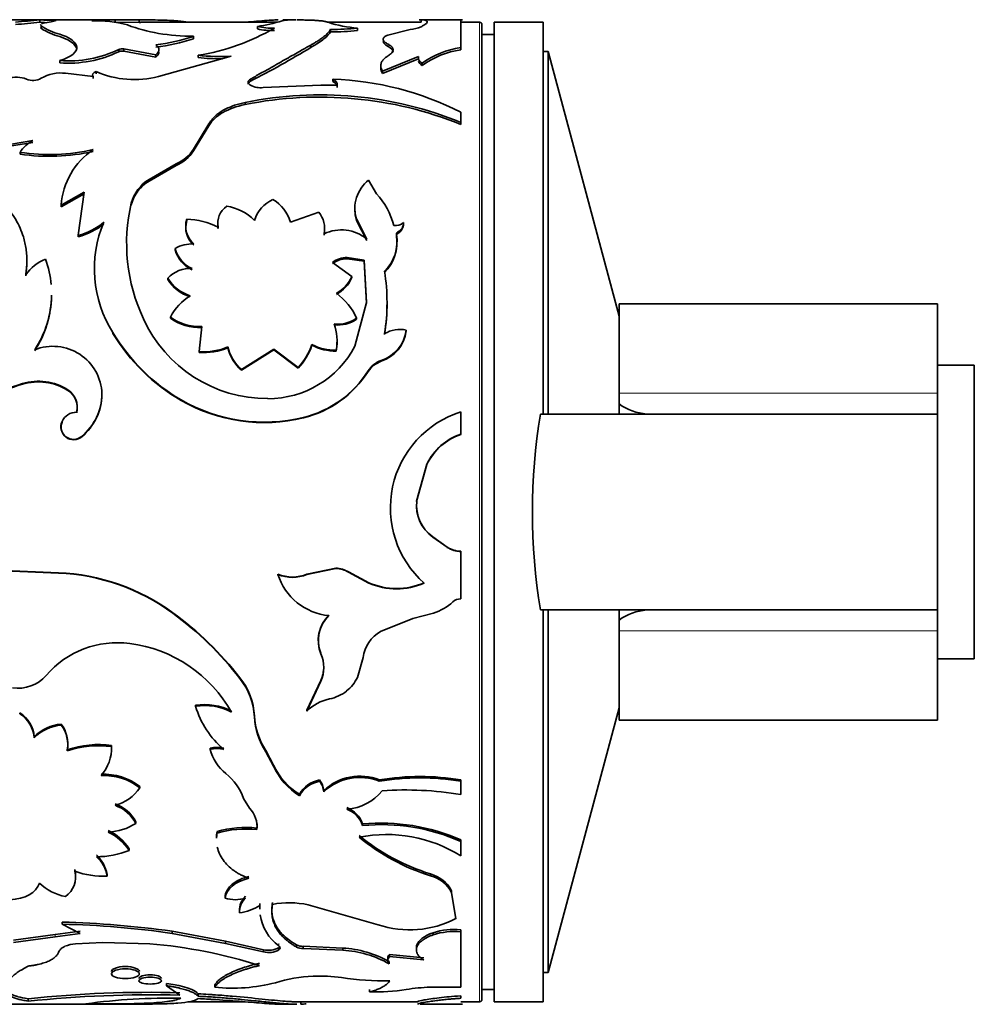
# Model space of a CAD drawing. Units: millimetres. Extents: x 0 to 1725, y 0 to 1816.
# Drawn here: x 1606 to 1645, y 1018 to 1058 of the extents above; entities that cross this region are included whole.
import ezdxf

# ---------------------------------------------------------------- set-up
doc = ezdxf.new("R2010")
doc.units = ezdxf.units.MM
doc.layers.add('DV3_Défaut', color=7, linetype='Continuous')
doc.layers.add('Défaut', color=7, linetype='Continuous')

# ---------------------------------------------------------------- blocks, each defined once
blk = doc.blocks.new('SE2')
at = {"layer": 'DV3_Défaut', "color": 7, "linetype": 'Continuous', "lineweight": 35}
for p, q in [((1610.823, 1058.342), (1604.804, 1058.342)), ((1606.674, 1058.242), (1606.666, 1058.242)), ((1606.674, 1058.237), (1606.674, 1058.337)), ((1609.752, 1058.24), (1609.752, 1058.34)), ((1610.737, 1058.329), (1609.752, 1058.34)), ((1610.737, 1058.229), (1609.752, 1058.24)), ((1610.737, 1058.229), (1610.737, 1058.329)), ((1610.78, 1058.242), (1610.737, 1058.242)), ((1616.383, 1058.242), (1610.838, 1058.242)), ((1616.564, 1058.291), (1616.733, 1058.323)), ((1617.133, 1058.342), (1616.599, 1058.342)), ((1622.243, 1058.242), (1618.404, 1058.242)), ((1623.937, 1058.342), (1622.204, 1058.342)), ((1622.243, 1058.24), (1622.243, 1058.34)), ((1623.862, 1057.204), (1623.862, 1058.342)), ((1624.624, 1058.242), (1623.862, 1058.242)), ((1624.724, 1018.342), (1624.724, 1058.142)), ((1625.224, 1058.242), (1625.224, 1018.242)), ((1627.224, 1058.242), (1625.224, 1058.242)), ((1627.224, 1058.242), (1627.224, 1042.242)), ((1606.725, 1057.99), (1606.725, 1058.089)), ((1615.558, 1057.966), (1615.558, 1058.065)), ((1618.546, 1057.85), (1618.546, 1057.949)), ((1619.65, 1057.904), (1619.65, 1058.003)), ((1621.793, 1057.938), (1620.876, 1057.716)), ((1625.224, 1057.742), (1624.724, 1057.742)), ((1607.489, 1057.65), (1607.815, 1057.521)), ((1608.044, 1057.366), (1607.814, 1057.521)), ((1608.173, 1057.194), (1608.045, 1057.367)), ((1608.173, 1057.194), (1608.173, 1057.289)), ((1612.95, 1057.566), (1612.95, 1057.663)), ((1617.738, 1057.209), (1617.738, 1057.304)), ((1609.899, 1057.036), (1609.899, 1057.13)), ((1610.103, 1057.053), (1610.103, 1057.147)), ((1611.413, 1056.908), (1610.103, 1057.147)), ((1611.413, 1056.815), (1610.103, 1057.053)), ((1611.413, 1056.815), (1611.413, 1056.908)), ((1613.136, 1056.798), (1613.136, 1056.891)), ((1623.862, 1057.11), (1623.862, 1057.204)), ((1627.43, 1057.042), (1627.224, 1057.042)), ((1627.43, 1057.042), (1627.43, 1042.242)), ((1630.324, 1046.242), (1627.43, 1057.042)), ((1607.489, 1056.579), (1607.489, 1056.67)), ((1611.522, 1056.024), (1614.482, 1056.853)), ((1620.666, 1056.234), (1622.139, 1056.837)), ((1620.666, 1056.145), (1622.139, 1056.745)), ((1622.139, 1056.745), (1622.139, 1056.837)), ((1622.284, 1056.472), (1622.284, 1056.563)), ((1607.726, 1056.153), (1608.85, 1056.024)), ((1608.973, 1056.136), (1608.973, 1056.225)), ((1620.666, 1056.145), (1620.666, 1056.234)), ((1608.85, 1055.935), (1608.85, 1056.024)), ((1615.275, 1055.829), (1615.275, 1055.917)), ((1618.631, 1055.822), (1618.631, 1055.91)), ((1618.146, 1055.666), (1615.798, 1055.57)), ((1618.815, 1055.667), (1618.146, 1055.666)), ((1618.815, 1055.58), (1618.815, 1055.667)), ((1615.062, 1054.879), (1615.062, 1054.962)), ((1623.862, 1054.149), (1623.862, 1054.565)), ((1612.955, 1053.057), (1613.575, 1054.087)), ((1613.575, 1054.009), (1613.575, 1054.087)), ((1623.862, 1054.069), (1623.862, 1054.149)), ((1612.955, 1052.983), (1613.575, 1054.009)), ((1605.432, 1053.247), (1606.394, 1053.405)), ((1605.432, 1053.172), (1606.394, 1053.329)), ((1605.869, 1052.852), (1605.869, 1052.926)), ((1612.955, 1052.983), (1612.955, 1053.057)), ((1611.133, 1051.823), (1612.244, 1052.458)), ((1611.133, 1051.756), (1612.244, 1052.387)), ((1612.244, 1052.387), (1612.244, 1052.458)), ((1611.133, 1051.756), (1611.133, 1051.823)), ((1620.414, 1051.236), (1620.094, 1051.792)), ((1607.544, 1050.771), (1608.479, 1051.303)), ((1608.479, 1051.303), (1608.242, 1049.538)), ((1607.544, 1050.708), (1608.479, 1051.238)), ((1607.544, 1050.708), (1607.544, 1050.771)), ((1610.407, 1050.79), (1610.407, 1050.853)), ((1618.069, 1050.487), (1616.908, 1050.078)), ((1612.674, 1050.138), (1612.674, 1050.197)), ((1619.603, 1050.15), (1619.603, 1050.209)), ((1619.603, 1050.209), (1620.019, 1049.385)), ((1619.603, 1050.15), (1620.019, 1049.33)), ((1621.522, 1050), (1621.522, 1050.059)), ((1613.954, 1049.816), (1613.954, 1049.873)), ((1621.29, 1049.619), (1621.29, 1049.676)), ((1608.242, 1049.482), (1608.242, 1049.538)), ((1618.285, 1049.544), (1618.285, 1049.6)), ((1621.235, 1049.514), (1621.235, 1049.57)), ((1612.206, 1048.947), (1612.206, 1049.001)), ((1606.147, 1048.477), (1606.147, 1048.528)), ((1619.22, 1048.583), (1619.22, 1048.634)), ((1619.22, 1048.634), (1619.915, 1048.53)), ((1619.22, 1048.583), (1619.915, 1048.479)), ((1619.915, 1048.479), (1619.915, 1048.53)), ((1619.915, 1048.53), (1620.014, 1046.791)), ((1619.915, 1048.479), (1620.014, 1046.748)), ((1619.41, 1047.861), (1618.62, 1048.433)), ((1606.103, 1047.881), (1606.103, 1047.929)), ((1611.9, 1047.737), (1611.9, 1047.785)), ((1619.41, 1047.813), (1619.41, 1047.861)), ((1620.014, 1046.791), (1619.533, 1045.007)), ((1620.014, 1046.748), (1620.014, 1046.791)), ((1630.324, 1043.099), (1630.324, 1046.742)), ((1643.324, 1046.742), (1630.324, 1046.742)), ((1643.324, 1043.099), (1643.324, 1046.742)), ((1612.007, 1046.159), (1612.007, 1046.198)), ((1619.609, 1046.12), (1619.609, 1046.159)), ((1613.288, 1045.813), (1613.182, 1044.792)), ((1621.633, 1045.635), (1621.633, 1045.672)), ((1609.662, 1045.533), (1609.662, 1045.569)), ((1614.356, 1044.945), (1614.356, 1044.979)), ((1614.904, 1044.057), (1616.235, 1044.892)), ((1614.904, 1044.028), (1616.235, 1044.859)), ((1616.235, 1044.859), (1616.235, 1044.892)), ((1616.235, 1044.892), (1617.218, 1044.145)), ((1616.235, 1044.859), (1617.218, 1044.116)), ((1617.78, 1045.052), (1617.78, 1045.086)), ((1618.776, 1044.813), (1618.776, 1044.845)), ((1613.182, 1044.759), (1613.182, 1044.792)), ((1620.611, 1044.396), (1620.611, 1044.427)), ((1614.904, 1044.028), (1614.904, 1044.057)), ((1617.218, 1044.116), (1617.218, 1044.145)), ((1644.824, 1044.242), (1643.324, 1044.242)), ((1644.824, 1044.242), (1644.824, 1032.242)), ((1620.079, 1043.979), (1620.079, 1044.007)), ((1605.965, 1043.459), (1605.965, 1043.485)), ((1607.817, 1043.209), (1607.817, 1043.234)), ((1609.209, 1043.041), (1609.209, 1043.065)), ((1612.446, 1042.799), (1612.446, 1042.822)), ((1630.324, 1043.099), (1630.324, 1042.653)), ((1643.324, 1043.099), (1643.324, 1042.242)), ((1630.324, 1042.653), (1630.324, 1042.267)), ((1608.18, 1042.297), (1608.18, 1042.317)), ((1617.436, 1042.084), (1617.436, 1042.103)), ((1623.862, 1041.427), (1623.862, 1042.326)), ((1627.115, 1042.242), (1643.324, 1042.242)), ((1643.324, 1042.242), (1643.324, 1034.242)), ((1607.582, 1041.916), (1607.582, 1041.935)), ((1608.386, 1041.314), (1608.386, 1041.33)), ((1623.862, 1041.411), (1623.862, 1041.427)), ((1622.059, 1038.678), (1622.48, 1040.198)), ((1622.059, 1038.676), (1622.48, 1040.188)), ((1622.48, 1040.188), (1622.48, 1040.198)), ((1622.059, 1038.676), (1622.059, 1038.678)), ((1623.311, 1036.807), (1622.716, 1037.225)), ((1622.716, 1037.225), (1622.716, 1037.22)), ((1623.311, 1036.8), (1622.716, 1037.22)), ((1623.311, 1036.807), (1623.311, 1036.8)), ((1623.862, 1036.636), (1623.862, 1036.628)), ((1623.862, 1034.699), (1623.862, 1036.628)), ((1607.434, 1035.761), (1604.659, 1035.877)), ((1607.434, 1035.749), (1604.659, 1035.866)), ((1607.434, 1035.761), (1607.434, 1035.749)), ((1616.395, 1035.706), (1616.395, 1035.693)), ((1618.757, 1035.948), (1617.581, 1035.706)), ((1618.757, 1035.936), (1617.581, 1035.693)), ((1617.581, 1035.706), (1617.581, 1035.693)), ((1618.757, 1035.948), (1618.757, 1035.936)), ((1620.109, 1035.351), (1619.281, 1035.793)), ((1619.281, 1035.793), (1619.281, 1035.781)), ((1620.109, 1035.337), (1619.281, 1035.781)), ((1620.109, 1035.351), (1620.109, 1035.337)), ((1612.107, 1034.128), (1612.107, 1034.108)), ((1621.901, 1033.893), (1622.744, 1034.114)), ((1627.115, 1034.242), (1643.324, 1034.242)), ((1627.224, 1034.242), (1627.224, 1018.242)), ((1627.43, 1034.242), (1627.43, 1019.442)), ((1630.324, 1034.237), (1630.324, 1033.831)), ((1643.324, 1034.242), (1643.324, 1033.385)), ((1620.584, 1033.366), (1621.901, 1033.893)), ((1630.324, 1033.831), (1630.324, 1033.385)), ((1630.324, 1029.742), (1630.324, 1033.385)), ((1643.324, 1029.742), (1643.324, 1033.385)), ((1618.153, 1032.476), (1618.153, 1032.447)), ((1619.638, 1031.49), (1619.873, 1032.308)), ((1643.324, 1032.242), (1644.824, 1032.242)), ((1614.842, 1031.478), (1614.842, 1031.444)), ((1618.153, 1031.365), (1617.581, 1030.151)), ((1618.153, 1031.33), (1617.581, 1030.11)), ((1618.153, 1031.365), (1618.153, 1031.33)), ((1605.854, 1030.042), (1605.854, 1030.001)), ((1613.036, 1030.35), (1613.036, 1030.31)), ((1617.581, 1030.151), (1617.581, 1030.11)), ((1627.43, 1019.442), (1630.324, 1030.242)), ((1607.552, 1029.585), (1607.552, 1029.542)), ((1630.324, 1029.742), (1643.324, 1029.742)), ((1606.444, 1029.061), (1606.444, 1029.015)), ((1607.797, 1028.537), (1607.797, 1028.488)), ((1609.608, 1028.712), (1609.608, 1028.664)), ((1613.633, 1028.599), (1613.633, 1028.55)), ((1616.221, 1027.912), (1615.899, 1028.502)), ((1615.899, 1028.502), (1615.899, 1028.453)), ((1616.221, 1027.86), (1615.899, 1028.453)), ((1616.221, 1027.912), (1616.221, 1027.86)), ((1618.094, 1027.302), (1618.094, 1027.247)), ((1620.535, 1027.302), (1620.535, 1027.247)), ((1623.862, 1027.302), (1623.862, 1027.247)), ((1623.862, 1026.703), (1623.862, 1027.247)), ((1610.757, 1027.04), (1610.757, 1026.984)), ((1618.268, 1026.873), (1618.268, 1026.816)), ((1615.241, 1026.146), (1614.996, 1026.55)), ((1617.271, 1026.716), (1617.271, 1026.658)), ((1610.594, 1025.587), (1610.594, 1025.524)), ((1613.909, 1025.196), (1613.909, 1025.131)), ((1615.536, 1025.338), (1615.536, 1025.274)), ((1619.853, 1025.505), (1619.853, 1025.441)), ((1623.862, 1024.857), (1623.862, 1024.79)), ((1623.862, 1024.199), (1623.862, 1024.79)), ((1610.321, 1024.494), (1610.321, 1024.425)), ((1608.106, 1023.645), (1608.106, 1023.572)), ((1609.422, 1023.445), (1609.422, 1023.371)), ((1622.619, 1023.465), (1622.619, 1023.391)), ((1623.487, 1022.778), (1623.487, 1022.701)), ((1614.236, 1022.556), (1614.236, 1022.478)), ((1623.658, 1021.638), (1623.487, 1022.701)), ((1614.83, 1021.952), (1614.83, 1021.871)), ((1615.663, 1022.253), (1615.663, 1022.173)), ((1617.629, 1022.201), (1620.489, 1021.384)), ((1607.301, 1020.987), (1608.322, 1021.123)), ((1607.59, 1021.498), (1607.59, 1021.414)), ((1608.322, 1021.038), (1607.59, 1021.414)), ((1612.072, 1021.123), (1612.072, 1021.038)), ((1612.072, 1021.123), (1614.259, 1020.717)), ((1623.862, 1021.187), (1623.862, 1021.101)), ((1605.602, 1020.756), (1607.3, 1020.987)), ((1605.602, 1020.669), (1607.3, 1020.901)), ((1607.301, 1020.901), (1608.322, 1021.038)), ((1612.072, 1021.038), (1614.259, 1020.63)), ((1614.259, 1020.717), (1614.259, 1020.63)), ((1614.259, 1020.717), (1615.804, 1020.371)), ((1622.732, 1021.066), (1622.732, 1020.98)), ((1623.862, 1018.84), (1623.862, 1021.101)), ((1608.137, 1020.613), (1609.247, 1020.669)), ((1609.247, 1020.669), (1611.167, 1020.613)), ((1614.259, 1020.63), (1615.804, 1020.281)), ((1615.804, 1020.371), (1615.804, 1020.281)), ((1616.433, 1020.454), (1616.433, 1020.365)), ((1617.157, 1020.566), (1617.157, 1020.478)), ((1619.04, 1020.439), (1617.423, 1020.509)), ((1617.423, 1020.509), (1617.423, 1020.42)), ((1619.04, 1020.35), (1617.423, 1020.42)), ((1619.04, 1020.439), (1619.04, 1020.35)), ((1622.352, 1020.045), (1620.956, 1020.179)), ((1620.956, 1020.179), (1620.956, 1020.089)), ((1622.352, 1019.954), (1620.956, 1020.089)), ((1620.941, 1019.887), (1620.941, 1019.795)), ((1627.224, 1019.442), (1627.43, 1019.442)), ((1611.848, 1018.997), (1611.848, 1018.901)), ((1611.848, 1018.901), (1612.387, 1018.517)), ((1613.817, 1018.931), (1613.817, 1018.835)), ((1620.137, 1018.746), (1620.137, 1018.648)), ((1622.604, 1018.84), (1623.862, 1018.84)), ((1624.724, 1018.742), (1625.224, 1018.742)), ((1606.202, 1018.368), (1606.202, 1018.269)), ((1613.136, 1018.57), (1613.136, 1018.471)), ((1623.862, 1018.486), (1623.862, 1018.388)), ((1604.804, 1018.142), (1610.823, 1018.142)), ((1612.711, 1018.242), (1615.057, 1018.242)), ((1616.599, 1018.142), (1617.133, 1018.142)), ((1617.132, 1018.242), (1622.115, 1018.242)), ((1617.328, 1018.247), (1617.328, 1018.147)), ((1622.204, 1018.142), (1623.937, 1018.142)), ((1623.862, 1018.242), (1624.624, 1018.242)), ((1625.224, 1018.242), (1627.224, 1018.242))]:
    blk.add_line(p, q, dxfattribs=at)
at = {"layer": 'DV3_Défaut', "color": 7, "linetype": 'Continuous', "lineweight": 18}
for p, q in [((1624.624, 1058.242), (1624.624, 1018.242)), ((1620.894, 1057.249), (1620.894, 1057.344)), ((1630.324, 1043.099), (1643.324, 1043.099)), ((1630.324, 1033.385), (1643.324, 1033.385)), ((1615.436, 1029.917), (1615.436, 1029.876)), ((1607.301, 1020.987), (1607.301, 1020.901)), ((1616.433, 1020.619), (1616.433, 1020.531))]:
    blk.add_line(p, q, dxfattribs=at)
at = {"layer": 'DV3_Défaut', "color": 7, "linetype": 'Continuous', "lineweight": 35}
for centre, radius, start, end in [((1601.994, 1103.219), 45.125, 274.6868, 275.952), ((1602.495, 1097.944), 39.926, 274.5782, 276.008), ((1607.199, 1065.303), 6.987, 265.6896, 271.0586), ((1607.186, 1064.789), 6.573, 265.5284, 267.8268), ((1609.107, 983.186), 75.157, 89.50805, 90.23614), ((1608.963, 1053.378), 4.92, 74.8122, 91.9285), ((1612.628, 1064.405), 6.713, 249.2689, 260.4585), ((1614.119, 1066.809), 8.862, 279.3427, 286.0126), ((1617.729, 1065.494), 7.168, 266.7937, 268.6063), ((1620.031, 1063.252), 5.263, 252.4, 265.8457), ((1624.624, 1058.142), 0.1, 0, 90), ((1608.173, 1060.296), 2.64, 236.7427, 254.9865), ((1608.095, 1060.035), 2.461, 236.1883, 255.7538), ((1612.928, 1065.884), 8.221, 260.1077, 270.1541), ((1611.809, 1065.536), 8.747, 278.7266, 300.5353), ((1616.125, 1060.491), 2.492, 256.8494, 272.9562), ((1616.119, 1060.34), 2.439, 256.6996, 273.1566), ((1618.708, 1065.944), 7.997, 268.8389, 276.7683), ((1618.703, 1065.98), 8.131, 268.8906, 276.6888), ((1621.595, 1059.674), 1.747, 276.5122, 291.7784), ((1610.129, 1066.431), 9.211, 278.0072, 287.8308), ((1610.194, 1066.098), 8.966, 277.8116, 287.9021), ((1607.849, 1061.332), 4.676, 265.5819, 295.9977), ((1607.839, 1061.318), 4.752, 265.7803, 295.6842), ((1610.027, 1056.825), 0.33, 76.7766, 112.8491), ((1610.027, 1056.731), 0.33, 76.7794, 112.9575), ((1614.024, 1064.592), 7.752, 263.4284, 273.3868), ((1596.455, 1092.32), 41.059, 297.281, 301.2225), ((1624.332, 1053.784), 3.452, 97.8378, 126.4046), ((1624.33, 1053.682), 3.46, 97.781, 126.2624), ((1614.021, 1064.45), 7.703, 263.4042, 270.8235), ((1607.518, 1054.618), 1.549, 82.2756, 120.4095), ((1610.536, 1059.774), 3.877, 246.2305, 284.7345), ((1606.393, 1056.557), 0.693, 247.4021, 299.4946), ((1618.248, 1043.574), 12.341, 62.9428, 88.223), ((1615.699, 1056.499), 0.935, 243.0081, 276.0596), ((1618.127, 1040.122), 15.153, 67.7639, 101.6704), ((1618.106, 1039.74), 15.442, 68.1176, 101.3689), ((1607.002, 1052.212), 1.339, 117.0307, 147.7933), ((1607.066, 1060.927), 8.09, 261.4922, 282.7651), ((1607.065, 1060.924), 8.16, 261.5734, 282.6627), ((1610.545, 1050.547), 3.01, 124.1944, 175.7333), ((1611.533, 1054.023), 1.719, 294.4324, 325.8179), ((1611.544, 1053.944), 1.707, 294.209, 325.7598), ((1612.049, 1050.381), 1.709, 122.4036, 163.9691), ((1612.043, 1050.315), 1.704, 122.2767, 163.8216), ((1621.005, 1050.641), 1.468, 128.3911, 197.1282), ((1616.698, 1049.793), 1.305, 112.7077, 164.1574), ((1615.329, 1049.588), 1.654, 17.2419, 58.4653), ((1618.373, 1049.282), 2.826, 13.4656, 43.7556), ((1617.468, 1049.214), 7.249, 166.9334, 205.1645), ((1614.786, 1050.03), 0.846, 124.7085, 190.6899), ((1614.004, 1048.723), 2.025, 44.7708, 81.5053), ((1617.189, 1049.803), 1.115, 349.5227, 37.8336), ((1621.018, 1050.572), 1.477, 179.1202, 196.6323), ((1607.619, 1052.061), 2.598, 283.8775, 310.0597), ((1613.734, 1048.172), 4.833, 156.8492, 212.5871), ((1613.595, 1049.912), 0.964, 162.7989, 228.9017), ((1613.599, 1049.857), 0.966, 163.1391, 228.712), ((1612.612, 1047.26), 2.938, 62.8206, 88.7902), ((1621.199, 1050.411), 0.478, 260.5581, 312.5115), ((1621.102, 1050.052), 0.42, 296.5327, 0.8989), ((1607.627, 1051.998), 2.589, 283.7313, 309.9752), ((1614.79, 1049.967), 0.85, 177.118, 190.2854), ((1617.191, 1049.744), 1.112, 349.6408, 5.6616), ((1618.987, 1048.156), 1.605, 49.9633, 115.9168), ((1621.101, 1049.996), 0.421, 296.5991, 0.5686), ((1619.558, 1049.288), 1.701, 314.3364, 9.5485), ((1619.556, 1049.238), 1.701, 314.3925, 9.3236), ((1621.329, 1049.532), 0.096, 114.2573, 190.7558), ((1612.879, 1047.887), 1.301, 86.3923, 121.1349), ((1613.365, 1049.277), 1.191, 193.3854, 246.8484), ((1613.368, 1049.231), 1.196, 193.7265, 246.789), ((1607.502, 1046.977), 1.693, 110.4029, 145.7575), ((1602.994, 1047.158), 4.162, 5.06, 19.7312), ((1619.224, 1047.63), 1.005, 90.1975, 126.9496), ((1619.224, 1047.573), 1.01, 90.2254, 126.7495), ((1612.807, 1046.957), 1.228, 85.7998, 137.5886), ((1612.868, 1046.798), 7.981, 350.8132, 9.1868), ((1613.317, 1048.655), 1.663, 211.5419, 252.2833), ((1613.318, 1048.617), 1.669, 211.7936, 252.3089), ((1618.109, 1048.416), 1.415, 298.419, 336.8838), ((1618.11, 1048.373), 1.415, 298.3407, 336.6775), ((1602.994, 1047.158), 4.162, 326.5097, 359.1508), ((1602.979, 1047.12), 4.173, 326.686, 359.0643), ((1613.981, 1045.186), 2.218, 121.8157, 152.8489), ((1617.251, 1045.078), 2.594, 24.6433, 53.8361), ((1613.021, 1046.755), 7.829, 350.6805, 0.1546), ((1615.965, 1048.423), 5.553, 204.3708, 270.1888), ((1613.186, 1047.795), 1.985, 233.559, 272.9581), ((1613.187, 1047.77), 1.997, 233.7759, 272.8986), ((1618.858, 1047.182), 1.269, 262.4297, 306.2779), ((1618.856, 1047.157), 1.281, 262.5857, 305.985), ((1616.64, 1045.219), 2.169, 350.0794, 18.9747), ((1620.138, 1045.857), 1.506, 288.2791, 352.9386), ((1620.133, 1045.832), 1.513, 288.4095, 352.5276), ((1621.392, 1044.389), 1.306, 79.3559, 119.6259), ((1616.323, 1049.534), 7.752, 210.7636, 239.9838), ((1616.297, 1049.505), 7.733, 210.9067, 240.1264), ((1607.215, 1043.013), 1.994, 1.4785, 112.0854), ((1613.37, 1047.39), 2.605, 265.8577, 292.2501), ((1613.373, 1047.351), 2.599, 265.7822, 292.2369), ((1616.066, 1045.372), 1.754, 192.9443, 228.5366), ((1616.053, 1045.337), 1.741, 193.0017, 228.7306), ((1615.998, 1046.862), 3.993, 269.802, 332.3184), ((1615.511, 1045.804), 2.38, 315.8093, 342.4235), ((1615.541, 1045.761), 2.349, 315.5541, 342.4267), ((1618.746, 1046.908), 2.063, 242.0571, 270.8322), ((1618.744, 1046.874), 2.062, 242.121, 270.8982), ((1616.678, 1045.186), 2.131, 349.9166, 0.5425), ((1620.967, 1043.428), 1.06, 109.6332, 146.9021), ((1620.967, 1043.395), 1.062, 109.5708, 146.6918), ((1616.413, 1046.309), 4.328, 283.6736, 327.8745), ((1616.411, 1046.304), 4.343, 283.6547, 327.6214), ((1607.725, 1037.633), 6.112, 106.7343, 135.7854), ((1607.714, 1037.604), 6.111, 106.6249, 135.6419), ((1606.613, 1041.309), 2.271, 57.9685, 106.5656), ((1606.611, 1041.258), 2.294, 58.2732, 106.337), ((1607.371, 1042.527), 0.835, 345.4308, 57.7425), ((1607.368, 1042.502), 0.838, 345.8202, 57.549), ((1606.943, 1043.077), 2.266, 309.5455, 359.6954), ((1606.942, 1043.062), 2.267, 309.5538, 359.4654), ((1615.832, 1048.648), 6.739, 239.8359, 283.7773), ((1615.831, 1048.652), 6.761, 239.9546, 283.739), ((1631.616, 1044.45), 2.213, 234.2609, 265.9059), ((1608.175, 1041.667), 0.65, 89.5581, 155.6892), ((1625.098, 1038.406), 4.111, 107.5087, 228.3021), ((1651.26, 1038.242), 24.474, 170.5936, 189.4064), ((1608.053, 1041.723), 0.516, 155.8112, 310.1988), ((1608.054, 1041.708), 0.515, 156.1899, 310.0944), ((1624.628, 1039.173), 2.38, 108.7843, 154.4976), ((1624.63, 1039.15), 2.388, 108.7721, 154.2261), ((1623.644, 1038.515), 1.593, 174.1086, 234.3856), ((1623.65, 1038.522), 1.598, 174.4703, 234.2383), ((1623.879, 1037.666), 1.03, 236.4812, 269.0139), ((1623.879, 1037.652), 1.025, 236.3037, 269.0292), ((1607.077, 1027.24), 8.529, 53.8667, 87.6061), ((1607.085, 1027.284), 8.472, 53.6506, 87.6438), ((1616.988, 1037.134), 1.546, 247.4511, 292.5489), ((1616.988, 1037.106), 1.532, 247.2239, 292.7761), ((1618.711, 1036.43), 2.431, 197.6482, 264.4525), ((1618.74, 1034.922), 1.026, 58.1617, 89.0354), ((1618.74, 1034.916), 1.021, 57.9921, 89.0499), ((1621.237, 1037.969), 2.85, 246.6977, 293.3023), ((1621.237, 1037.929), 2.826, 246.4918, 293.5082), ((1622.122, 1036.111), 2.092, 287.315, 312.4905), ((1623.869, 1034.206), 0.493, 90.7897, 132.6215), ((1604.089, 1023.117), 13.621, 37.8644, 53.9395), ((1604.05, 1023.098), 13.642, 37.7149, 53.8034), ((1619.451, 1032.994), 1.409, 133.8002, 202.8303), ((1619.455, 1033.017), 1.41, 133.9596, 202.5573), ((1631.616, 1032.036), 2.212, 94.0891, 125.7441), ((1621.336, 1032.092), 1.479, 120.5617, 171.618), ((1609.837, 1029.09), 3.816, 82.3616, 139.4599), ((1609.639, 1027.343), 5.574, 29.2298, 82.7315), ((1616.821, 1031.889), 1.444, 337.2568, 22.7432), ((1605.791, 1032.566), 1.518, 261.0288, 318.9883), ((1616.827, 1031.92), 1.438, 337.2738, 359.8922), ((1612.65, 1029.749), 2.792, 3.4508, 38.2467), ((1612.631, 1029.709), 2.81, 3.3967, 38.111), ((1618.167, 1032.195), 1.631, 309.3389, 334.4098), ((1618.12, 1032.349), 1.781, 282.2138, 307.3591), ((1613.4, 1028.011), 2.367, 62.2311, 98.8541), ((1618.841, 1028.883), 1.759, 101.2799, 135.7576), ((1605.224, 1028.995), 1.222, 3.0861, 58.971), ((1605.207, 1028.945), 1.239, 3.2685, 58.5363), ((1613.412, 1028.055), 2.287, 61.5134, 99.4789), ((1616.553, 1031.352), 3.669, 196.5049, 229.8004), ((1607.719, 1027.799), 1.794, 95.3559, 135.289), ((1606.429, 1028.77), 1.387, 350.3315, 35.9919), ((1618.256, 1030.055), 2.823, 182.8015, 213.3848), ((1618.303, 1030.021), 2.87, 182.9049, 213.1129), ((1607.7, 1027.803), 1.746, 94.8647, 136.0014), ((1606.456, 1028.732), 1.363, 349.7145, 36.4824), ((1609.081, 1024.707), 4.04, 82.5052, 108.54), ((1609.085, 1024.642), 4.056, 82.586, 108.5141), ((1607.821, 1028.645), 1.787, 319.3412, 0.6324), ((1613.909, 1027.513), 1.12, 75.7242, 104.2758), ((1613.909, 1027.468), 1.117, 75.6823, 104.3177), ((1615.455, 1029.025), 1.883, 194.5999, 230.9716), ((1612.792, 1025.734), 2.35, 20.3075, 51.0597), ((1618.717, 1029.044), 2.741, 204.3973, 238.1717), ((1618.737, 1028.999), 2.762, 204.339, 237.9468), ((1609.276, 1025.075), 2.461, 52.9925, 92.2985), ((1609.286, 1025.063), 2.42, 52.5528, 92.5751), ((1618.308, 1026.131), 1.19, 100.3579, 150.5958), ((1618.304, 1026.085), 1.181, 100.2483, 150.9757), ((1617.425, 1026.781), 0.848, 6.1662, 37.8713), ((1617.419, 1026.725), 0.853, 6.1011, 37.7381), ((1619.738, 1025.312), 2.144, 68.1662, 133.2817), ((1619.736, 1025.272), 2.131, 67.9858, 133.5668), ((1622.198, 1017.443), 9.999, 80.4233, 99.5767), ((1622.198, 1017.477), 9.911, 80.3378, 99.6622), ((1609.306, 1027.956), 1.746, 284.5418, 326.1815), ((1619.068, 1028.144), 2.039, 274.028, 320.9245), ((1621.615, 1013.542), 13.351, 80.3116, 94.1406), ((1609.253, 1024.902), 1.506, 27.074, 70.9431), ((1609.243, 1024.834), 1.517, 27.0556, 70.6785), ((1614.439, 1025.389), 1.103, 354.0054, 43.3343), ((1618.804, 1025.136), 1.112, 19.3988, 68.5317), ((1618.806, 1025.079), 1.107, 19.0913, 68.5536), ((1620.607, 1017.446), 8.094, 66.289, 95.3478), ((1609.375, 1027.458), 2.285, 272.3199, 302.2176), ((1608.628, 1023.417), 2.006, 32.4523, 65.2649), ((1608.605, 1023.331), 2.035, 32.513, 64.9209), ((1615.075, 1021.212), 4.152, 83.6308, 106.3193), ((1615.078, 1021.136), 4.163, 83.6858, 106.3139), ((1614.455, 1025.455), 1.088, 353.834, 2.7375), ((1620.606, 1017.415), 8.062, 66.183, 95.3636), ((1620.842, 1019.433), 5.642, 57.6374, 101.5363), ((1625.225, 1031.798), 8.731, 230.8503, 252.6332), ((1625.173, 1031.593), 8.59, 230.5374, 252.7075), ((1609.012, 1027.638), 3.47, 269.5748, 292.1631), ((1608.034, 1023.199), 1.409, 10.0455, 47.5128), ((1608.092, 1023.162), 1.347, 8.9399, 48.3776), ((1607.152, 1023.338), 0.982, 305.6478, 13.8212), ((1607.173, 1023.406), 0.962, 358.6197, 14.3644), ((1609.288, 1026.899), 3.531, 250.442, 272.1863), ((1622.253, 1022.112), 1.402, 28.3837, 74.8665), ((1622.257, 1022.046), 1.393, 28.0414, 74.9305), ((1608.119, 1024.597), 2.095, 225.9114, 259.126), ((1614.656, 1023.766), 1.355, 251.9182, 288.0818), ((1615.567, 1021.925), 0.739, 131.5484, 184.2064), ((1615.594, 1021.992), 0.765, 132.5303, 183.0248), ((1614.391, 1024.38), 2.548, 279.9245, 299.954), ((1617.485, 1022.113), 1.827, 175.6242, 180.0821), ((1617.522, 1022.044), 1.864, 176.0263, 180.4648), ((1616.852, 1018.822), 3.467, 77.04, 101.3132), ((1617.522, 1022.044), 1.864, 187.5656, 234.2511), ((1621.77, 1025.291), 4.111, 251.8444, 297.3243), ((1606.615, 982.821), 38.689, 81.891, 88.5565), ((1606.684, 983.745), 37.68, 81.7778, 88.6222), ((1623.597, 1018.319), 2.88, 84.7269, 107.487), ((1623.595, 1018.263), 2.851, 84.6378, 107.6367), ((1608.239, 1019.208), 1.408, 94.1852, 112.4345), ((1609.499, 1000.388), 20.293, 72.3564, 85.2851), ((1616.013, 1021.205), 0.86, 255.9417, 299.2472), ((1616.013, 1021.115), 0.86, 255.9665, 299.2973), ((1617.41, 1021.092), 0.584, 244.3396, 271.2657), ((1617.41, 1021.001), 0.581, 244.2136, 271.2734), ((1618.781, 1015.996), 4.451, 60.9621, 86.655), ((1618.774, 1015.902), 4.456, 60.8951, 86.5687), ((1618.083, 1013.174), 6.118, 92.3917, 107.0232), ((1618.136, 1013.498), 5.796, 81.4812, 93.0459), ((1620.829, 1031.707), 12.611, 261.6322, 270.5889), ((1614.532, 1025.799), 7, 264.137, 284.5625), ((1620.346, 1027.077), 8.432, 268.5792, 278.7827), ((1622.827, 1011.583), 7.26, 91.764, 99.4694), ((1611.158, 971.801), 46.83, 88.4961, 96.0747), ((1611.244, 969.777), 48.753, 88.6572, 95.9365), ((1612.025, 992.832), 25.566, 89.0797, 97.8105), ((1624.624, 1018.342), 0.1, 270, 0), ((1617.729, 1010.99), 7.168, 91.3937, 93.2063)]:
    blk.add_arc(centre, radius, start, end, dxfattribs=at)
for points in [[(1606.725, 1058.089), (1606.704, 1058.11), (1606.699, 1058.128), (1606.71, 1058.146)], [(1606.74, 1058.171), (1606.781, 1058.194), (1606.86, 1058.214), (1606.975, 1058.231)], [(1606.975, 1058.231), (1607.226, 1058.268), (1607.332, 1058.297), (1607.328, 1058.318)], [(1608.797, 1058.342), (1608.908, 1058.338), (1608.908, 1058.325), (1608.797, 1058.296)], [(1610.845, 1058.342), (1610.871, 1058.342), (1610.835, 1058.338), (1610.737, 1058.329)], [(1616.733, 1058.341), (1616.692, 1058.342), (1616.654, 1058.342), (1616.618, 1058.342)], [(1616.733, 1058.323), (1616.816, 1058.332), (1616.816, 1058.338), (1616.733, 1058.341)], [(1622.168, 1058.342), (1622.19, 1058.342), (1622.216, 1058.341), (1622.243, 1058.34)], [(1611.413, 1057.31), (1611.583, 1057.187), (1611.583, 1057.053), (1611.413, 1056.908)], [(1620.689, 1057.448), (1620.689, 1057.385), (1620.758, 1057.318), (1620.894, 1057.249)], [(1607.489, 1056.67), (1607.986, 1056.837), (1608.218, 1057.036), (1608.185, 1057.242)], [(1608.185, 1057.148), (1608.183, 1057.163), (1608.178, 1057.179), (1608.173, 1057.194)], [(1620.894, 1057.249), (1621.029, 1057.179), (1621.097, 1057.103), (1621.097, 1057.023)], [(1622.135, 1056.648), (1622.15, 1056.588), (1622.2, 1056.529), (1622.284, 1056.472)], [(1608.85, 1056.024), (1608.801, 1056.104), (1608.842, 1056.171), (1608.973, 1056.225)], [(1620.596, 1056.362), (1620.598, 1056.293), (1620.621, 1056.22), (1620.666, 1056.145)], [(1615.18, 1055.705), (1615.18, 1055.749), (1615.211, 1055.792), (1615.275, 1055.829)], [(1618.631, 1055.822), (1618.734, 1055.773), (1618.795, 1055.716), (1618.812, 1055.65)], [(1606.103, 1047.881), (1606.131, 1048.111), (1606.145, 1048.307), (1606.147, 1048.472)], [(1613.888, 1024.926), (1613.891, 1024.99), (1613.898, 1025.058), (1613.909, 1025.131)], [(1614.236, 1022.478), (1614.298, 1022.849), (1614.644, 1023.148), (1615.206, 1023.287)], [(1606.662, 1023.092), (1606.529, 1022.688), (1606.073, 1022.444), (1605.45, 1022.412)], [(1616.433, 1020.365), (1616.497, 1020.414), (1616.499, 1020.477), (1616.433, 1020.531)], [(1620.956, 1020.179), (1620.888, 1020.111), (1620.864, 1020.045), (1620.883, 1019.98)], [(1613.136, 1018.57), (1613.024, 1018.722), (1612.595, 1018.885), (1611.848, 1018.997)], [(1610.737, 1018.147), (1610.814, 1018.143), (1610.853, 1018.141), (1610.853, 1018.143)]]:
    blk.add_open_spline(points, degree=3, dxfattribs=at)
for points, knots in [([(1612.732, 1058.246), (1612.611, 1058.266), (1612.471, 1058.282), (1612.095, 1058.31), (1611.856, 1058.32), (1611.456, 1058.329), (1611.316, 1058.332), (1611.141, 1058.334), (1611.122, 1058.334), (1611.06, 1058.335), (1611.026, 1058.335), (1610.916, 1058.336), (1610.832, 1058.337), (1610.737, 1058.338)], [0, 0, 0, 0, 0.277004, 0.277004, 0.638502, 0.638502, 0.819251, 0.819251, 0.864438, 0.864438, 0.909625, 0.909625, 1, 1, 1, 1]), ([(1610.845, 1058.242), (1610.845, 1058.242), (1610.848, 1058.242), (1610.852, 1058.242), (1610.854, 1058.242), (1610.85, 1058.241), (1610.836, 1058.239), (1610.812, 1058.236), (1610.78, 1058.233), (1610.751, 1058.23), (1610.737, 1058.229)], [0, 0, 0, 0, 0.003019, 0.103612, 0.203982, 0.359332, 0.515667, 0.673947, 0.835099, 1, 1, 1, 1]), ([(1616.402, 1058.338), (1616.397, 1058.338), (1616.392, 1058.337), (1616.36, 1058.336), (1616.333, 1058.335), (1616.25, 1058.331), (1616.191, 1058.328), (1616.003, 1058.316), (1615.878, 1058.307), (1615.602, 1058.286), (1615.455, 1058.274), (1615.226, 1058.255), (1615.15, 1058.249), (1615.073, 1058.243)], [0, 0, 0, 0, 0.015493, 0.015493, 0.091724, 0.091724, 0.244185, 0.244185, 0.549108, 0.549108, 0.85403, 0.85403, 1, 1, 1, 1]), ([(1617.328, 1058.338), (1617.291, 1058.34), (1617.239, 1058.342), (1617.184, 1058.342), (1617.167, 1058.342)], [0, 0, 0, 0, 0.712722, 1, 1, 1, 1]), ([(1618.44, 1058.235), (1618.425, 1058.241), (1618.395, 1058.252), (1618.339, 1058.266), (1618.275, 1058.279), (1618.203, 1058.289), (1618.103, 1058.301), (1617.964, 1058.312), (1617.775, 1058.322), (1617.629, 1058.326), (1617.554, 1058.329)], [0, 0, 0, 0, 0.106133, 0.208809, 0.308454, 0.40553, 0.500538, 0.659842, 0.82561, 1, 1, 1, 1]), ([(1622.243, 1058.34), (1622.271, 1058.338), (1622.324, 1058.335), (1622.387, 1058.326), (1622.443, 1058.312), (1622.483, 1058.29), (1622.5, 1058.258), (1622.483, 1058.217), (1622.438, 1058.17), (1622.358, 1058.116), (1622.283, 1058.074), (1622.243, 1058.052)], [0, 0, 0, 0, 0.093268, 0.176533, 0.249964, 0.375598, 0.500015, 0.624365, 0.750065, 0.863839, 1, 1, 1, 1]), ([(1606.725, 1057.99), (1606.719, 1057.997), (1606.712, 1058.005), (1606.708, 1058.012), (1606.708, 1058.013)], [0, 0, 0, 0, 0.871484, 1, 1, 1, 1]), ([(1608.173, 1057.289), (1608.071, 1057.495), (1607.878, 1057.619), (1607.492, 1057.746), (1607.492, 1057.746), (1607.492, 1057.746), (1607.489, 1057.747)], [0, 0, 0, 0, 0.999985, 0.999985, 0.999985, 1, 1, 1, 1]), ([(1617.738, 1057.304), (1617.784, 1057.33), (1617.872, 1057.381), (1617.992, 1057.455), (1618.1, 1057.525), (1618.194, 1057.59), (1618.295, 1057.667), (1618.393, 1057.756), (1618.484, 1057.856), (1618.525, 1057.917), (1618.546, 1057.949)], [0, 0, 0, 0, 0.10732, 0.210827, 0.310655, 0.406951, 0.499878, 0.656599, 0.823079, 1, 1, 1, 1]), ([(1617.738, 1057.209), (1617.972, 1057.342), (1618.15, 1057.457), (1618.398, 1057.655), (1618.488, 1057.756), (1618.546, 1057.85)], [0, 0, 0, 0, 0.5, 0.5, 1, 1, 1, 1]), ([(1620.876, 1057.716), (1620.854, 1057.706), (1620.811, 1057.686), (1620.762, 1057.655), (1620.724, 1057.623), (1620.7, 1057.59), (1620.688, 1057.557), (1620.69, 1057.523), (1620.705, 1057.488), (1620.732, 1057.453), (1620.773, 1057.417), (1620.826, 1057.38), (1620.871, 1057.356), (1620.894, 1057.344)], [0, 0, 0, 0, 0.097715, 0.19146, 0.281998, 0.370174, 0.4569, 0.543137, 0.62986, 0.718031, 0.808561, 0.902297, 1, 1, 1, 1]), ([(1615.275, 1055.917), (1615.407, 1055.992), (1615.635, 1056.121), (1616.083, 1056.368), (1616.491, 1056.602), (1616.896, 1056.831), (1617.173, 1056.987), (1617.45, 1057.146), (1617.632, 1057.246), (1617.738, 1057.304)], [0, 0, 0, 0, 0.14572, 0.249916, 0.499874, 0.629026, 0.749917, 0.853967, 1, 1, 1, 1]), ([(1620.894, 1057.344), (1620.915, 1057.332), (1620.957, 1057.309), (1621.008, 1057.272), (1621.048, 1057.235), (1621.077, 1057.197), (1621.094, 1057.158), (1621.101, 1057.104), (1621.082, 1057.035), (1621.014, 1056.95), (1620.935, 1056.896), (1620.894, 1056.869)], [0, 0, 0, 0, 0.088376, 0.173867, 0.257103, 0.338764, 0.419573, 0.500274, 0.661549, 0.826258, 1, 1, 1, 1]), ([(1611.54, 1057.023), (1611.54, 1057.01), (1611.537, 1056.983), (1611.521, 1056.942), (1611.495, 1056.9), (1611.46, 1056.858), (1611.428, 1056.829), (1611.413, 1056.815)], [0, 0, 0, 0, 0.194203, 0.389889, 0.588507, 0.791444, 1, 1, 1, 1]), ([(1620.894, 1056.869), (1620.868, 1056.852), (1620.818, 1056.819), (1620.754, 1056.768), (1620.7, 1056.715), (1620.658, 1056.66), (1620.626, 1056.604), (1620.605, 1056.546), (1620.595, 1056.487), (1620.596, 1056.426), (1620.608, 1056.363), (1620.63, 1056.299), (1620.654, 1056.256), (1620.666, 1056.234)], [0, 0, 0, 0, 0.094648, 0.187068, 0.27772, 0.36709, 0.455686, 0.544029, 0.632645, 0.722054, 0.812764, 0.90526, 1, 1, 1, 1]), ([(1622.139, 1056.837), (1622.136, 1056.824), (1622.128, 1056.797), (1622.13, 1056.757), (1622.14, 1056.717), (1622.161, 1056.678), (1622.192, 1056.639), (1622.232, 1056.6), (1622.266, 1056.575), (1622.284, 1056.563)], [0, 0, 0, 0, 0.146329, 0.289261, 0.430103, 0.570223, 0.71101, 0.853831, 1, 1, 1, 1]), ([(1605.142, 1055.59), (1605.093, 1055.662), (1605.088, 1055.729), (1605.167, 1055.853), (1605.25, 1055.909), (1605.486, 1055.985), (1605.616, 1056.001), (1605.9, 1055.99), (1606.008, 1055.967), (1606.127, 1055.918)], [0, 0, 0, 0, 0.25, 0.25, 0.5, 0.5, 0.75, 0.75, 1, 1, 1, 1]), ([(1615.275, 1055.666), (1615.26, 1055.676), (1615.232, 1055.695), (1615.202, 1055.727), (1615.184, 1055.76), (1615.176, 1055.804), (1615.195, 1055.861), (1615.248, 1055.898), (1615.275, 1055.917)], [0, 0, 0, 0, 0.131459, 0.256328, 0.378196, 0.500913, 0.74447, 1, 1, 1, 1]), ([(1618.631, 1055.91), (1618.649, 1055.901), (1618.686, 1055.882), (1618.731, 1055.851), (1618.768, 1055.818), (1618.794, 1055.783), (1618.811, 1055.746), (1618.819, 1055.707), (1618.816, 1055.681), (1618.815, 1055.667)], [0, 0, 0, 0, 0.148526, 0.291325, 0.430599, 0.568718, 0.708111, 0.851141, 1, 1, 1, 1]), ([(1613.575, 1054.087), (1613.599, 1054.124), (1613.645, 1054.195), (1613.725, 1054.294), (1613.811, 1054.384), (1613.923, 1054.484), (1614.071, 1054.59), (1614.304, 1054.723), (1614.629, 1054.858), (1614.914, 1054.927), (1615.062, 1054.962)], [0, 0, 0, 0, 0.087905, 0.171512, 0.251148, 0.327192, 0.449648, 0.572387, 0.778352, 1, 1, 1, 1]), ([(1613.575, 1054.009), (1613.647, 1054.123), (1613.728, 1054.223), (1613.911, 1054.396), (1614.022, 1054.479), (1614.407, 1054.701), (1614.689, 1054.799), (1615.062, 1054.879)], [0, 0, 0, 0, 0.25, 0.25, 0.5, 0.5, 1, 1, 1, 1]), ([(1606.103, 1047.929), (1606.112, 1048.008), (1606.129, 1048.156), (1606.143, 1048.365), (1606.149, 1048.55), (1606.143, 1048.752), (1606.118, 1048.977), (1606.072, 1049.231), (1605.962, 1049.643), (1605.721, 1050.192), (1605.245, 1050.813), (1604.631, 1051.335), (1604.016, 1051.674), (1603.48, 1051.884), (1603.076, 1052.008), (1602.639, 1052.101), (1602.341, 1052.142), (1602.174, 1052.166)], [0, 0, 0, 0, 0.036954, 0.070125, 0.099551, 0.12529, 0.167293, 0.209023, 0.250652, 0.375716, 0.500789, 0.625713, 0.750484, 0.812675, 0.875322, 0.930201, 1, 1, 1, 1]), ([(1621.235, 1049.57), (1621.233, 1049.581), (1621.231, 1049.601), (1621.24, 1049.63), (1621.258, 1049.655), (1621.276, 1049.668), (1621.29, 1049.676)], [0, 0, 0, 0, 0.262688, 0.502965, 0.741664, 1, 1, 1, 1]), ([(1613.89, 1024.993), (1613.891, 1025.015), (1613.895, 1025.083), (1613.903, 1025.151), (1613.909, 1025.196)], [0, 0, 0, 0, 0.3320104, 1, 1, 1, 1]), ([(1615.206, 1023.287), (1615.075, 1023.338), (1614.964, 1023.387), (1614.826, 1023.457), (1614.784, 1023.48), (1614.689, 1023.538), (1614.643, 1023.569), (1614.42, 1023.727), (1614.272, 1023.871), (1614.039, 1024.199), (1613.96, 1024.374), (1613.919, 1024.56)], [0, 0, 0, 0, 0.166667, 0.166667, 0.25, 0.25, 0.333333, 0.333333, 0.666667, 0.666667, 1, 1, 1, 1]), ([(1614.236, 1022.556), (1614.25, 1022.616), (1614.278, 1022.732), (1614.38, 1022.899), (1614.498, 1023.02), (1614.607, 1023.104), (1614.689, 1023.158), (1614.779, 1023.208), (1614.875, 1023.253), (1614.979, 1023.294), (1615.089, 1023.331), (1615.167, 1023.351), (1615.206, 1023.361)], [0, 0, 0, 0, 0.172796, 0.337226, 0.499181, 0.568932, 0.638482, 0.708321, 0.778935, 0.850794, 0.924344, 1, 1, 1, 1]), ([(1617.157, 1020.566), (1616.952, 1020.685), (1616.789, 1020.801), (1616.638, 1020.94), (1616.6, 1020.976), (1616.538, 1021.042), (1616.508, 1021.076), (1616.424, 1021.179), (1616.375, 1021.25), (1616.248, 1021.473), (1616.192, 1021.629), (1616.158, 1021.834), (1616.155, 1021.866), (1616.15, 1021.944), (1616.148, 1021.985), (1616.15, 1022.112), (1616.158, 1022.203), (1616.171, 1022.301)], [0, 0, 0, 0, 0.25, 0.25, 0.3125, 0.3125, 0.375, 0.375, 0.5, 0.5, 0.75, 0.75, 0.8125, 0.8125, 0.875, 0.875, 1, 1, 1, 1]), ([(1617.157, 1020.478), (1617.108, 1020.507), (1617.013, 1020.564), (1616.882, 1020.652), (1616.768, 1020.738), (1616.627, 1020.859), (1616.473, 1021.022), (1616.326, 1021.238), (1616.22, 1021.467), (1616.159, 1021.704), (1616.141, 1021.956), (1616.161, 1022.129), (1616.171, 1022.222)], [0, 0, 0, 0, 0.068482, 0.132862, 0.193249, 0.249777, 0.374688, 0.499766, 0.624816, 0.749894, 0.866899, 1, 1, 1, 1]), ([(1622.732, 1021.066), (1622.361, 1020.93), (1622.14, 1020.76), (1622.051, 1020.518), (1622.044, 1020.471), (1622.046, 1020.425)], [0, 0, 0, 0, 0.799747, 0.799747, 1, 1, 1, 1]), ([(1622.732, 1020.98), (1622.692, 1020.965), (1622.613, 1020.935), (1622.506, 1020.885), (1622.41, 1020.833), (1622.325, 1020.779), (1622.251, 1020.723), (1622.188, 1020.665), (1622.137, 1020.604), (1622.096, 1020.542), (1622.059, 1020.461), (1622.039, 1020.364), (1622.056, 1020.253), (1622.114, 1020.147), (1622.211, 1020.046), (1622.304, 1019.985), (1622.352, 1019.954)], [0, 0, 0, 0, 0.059618, 0.117273, 0.173332, 0.228194, 0.282287, 0.336053, 0.389947, 0.444417, 0.499899, 0.598952, 0.695913, 0.793396, 0.893976, 1, 1, 1, 1]), ([(1607.456, 1020.291), (1607.462, 1020.305), (1607.474, 1020.332), (1607.503, 1020.371), (1607.54, 1020.409), (1607.585, 1020.445), (1607.639, 1020.479), (1607.681, 1020.5), (1607.702, 1020.51)], [0, 0, 0, 0, 0.169877, 0.336054, 0.500313, 0.664502, 0.830467, 1, 1, 1, 1]), ([(1606.202, 1019.704), (1606.25, 1019.71), (1606.344, 1019.721), (1606.48, 1019.743), (1606.607, 1019.769), (1606.727, 1019.798), (1606.84, 1019.831), (1606.944, 1019.867), (1607.065, 1019.918), (1607.192, 1019.986), (1607.311, 1020.077), (1607.403, 1020.179), (1607.438, 1020.253), (1607.456, 1020.291)], [0, 0, 0, 0, 0.075552, 0.148974, 0.220678, 0.291109, 0.360732, 0.43003, 0.499495, 0.620905, 0.74312, 0.868697, 1, 1, 1, 1]), ([(1620.956, 1020.089), (1620.943, 1020.075), (1620.917, 1020.046), (1620.891, 1020.003), (1620.877, 1019.961), (1620.875, 1019.919), (1620.885, 1019.877), (1620.906, 1019.835), (1620.929, 1019.809), (1620.941, 1019.795)], [0, 0, 0, 0, 0.147298, 0.290182, 0.430353, 0.569609, 0.709787, 0.852684, 1, 1, 1, 1]), ([(1606.202, 1018.269), (1606.121, 1018.283), (1605.977, 1018.308), (1605.784, 1018.353), (1605.63, 1018.404), (1605.45, 1018.485), (1605.298, 1018.607), (1605.238, 1018.785), (1605.298, 1018.993), (1605.45, 1019.184), (1605.63, 1019.342), (1605.784, 1019.459), (1605.977, 1019.578), (1606.121, 1019.659), (1606.202, 1019.704)], [0, 0, 0, 0, 0.07059, 0.124906, 0.187256, 0.24997, 0.374839, 0.5, 0.625122, 0.75003, 0.812703, 0.875094, 0.929391, 1, 1, 1, 1]), ([(1610.738, 1019.478), (1610.738, 1019.587), (1610.482, 1019.683), (1609.853, 1019.684), (1609.597, 1019.587), (1609.597, 1019.478), (1609.597, 1019.478), (1609.597, 1019.478)], [0, 0, 0, 0, 0.49992, 0.49992, 0.99984, 0.99984, 1, 1, 1, 1]), ([(1610.167, 1019.194), (1610.316, 1019.194), (1610.615, 1019.233), (1610.799, 1019.383), (1610.615, 1019.544), (1610.167, 1019.614), (1609.72, 1019.544), (1609.536, 1019.383), (1609.72, 1019.233), (1610.018, 1019.194), (1610.167, 1019.194)], [0, 0, 0, 0, 0.12478, 0.25, 0.37522, 0.5, 0.62478, 0.75, 0.87522, 1, 1, 1, 1]), ([(1615.65, 1019.819), (1615.376, 1019.754), (1615.148, 1019.691), (1614.921, 1019.613), (1614.864, 1019.593), (1614.766, 1019.556), (1614.718, 1019.537), (1614.58, 1019.481), (1614.495, 1019.442), (1614.256, 1019.322), (1614.126, 1019.242), (1614, 1019.142), (1613.982, 1019.127), (1613.943, 1019.09), (1613.925, 1019.071), (1613.872, 1019.013), (1613.842, 1018.973), (1613.817, 1018.931)], [0, 0, 0, 0, 0.25, 0.25, 0.3125, 0.3125, 0.375, 0.375, 0.5, 0.5, 0.75, 0.75, 0.8125, 0.8125, 0.875, 0.875, 1, 1, 1, 1]), ([(1615.65, 1019.727), (1615.584, 1019.711), (1615.456, 1019.68), (1615.276, 1019.631), (1615.113, 1019.584), (1614.907, 1019.517), (1614.666, 1019.426), (1614.408, 1019.308), (1614.191, 1019.187), (1614.021, 1019.069), (1613.894, 1018.949), (1613.844, 1018.875), (1613.817, 1018.835)], [0, 0, 0, 0, 0.06846, 0.132786, 0.193118, 0.249629, 0.374491, 0.499547, 0.624605, 0.749724, 0.866785, 1, 1, 1, 1]), ([(1611.641, 1019.2), (1611.641, 1019.278), (1611.434, 1019.346), (1610.927, 1019.346), (1610.72, 1019.278), (1610.72, 1019.2), (1610.72, 1019.2), (1610.72, 1019.2)], [0, 0, 0, 0, 0.499901, 0.499901, 0.999802, 0.999802, 1, 1, 1, 1]), ([(1611.18, 1018.969), (1611.301, 1018.969), (1611.542, 1018.997), (1611.69, 1019.104), (1611.542, 1019.218), (1611.18, 1019.268), (1610.819, 1019.218), (1610.67, 1019.104), (1610.819, 1018.997), (1611.06, 1018.969), (1611.18, 1018.969)], [0, 0, 0, 0, 0.12478, 0.25, 0.37522, 0.5, 0.62478, 0.75, 0.87522, 1, 1, 1, 1]), ([(1620.959, 1019.096), (1620.944, 1019.077), (1620.914, 1019.037), (1620.86, 1018.982), (1620.8, 1018.931), (1620.733, 1018.884), (1620.642, 1018.831), (1620.514, 1018.771), (1620.341, 1018.707), (1620.206, 1018.668), (1620.137, 1018.648)], [0, 0, 0, 0, 0.106549, 0.209638, 0.309471, 0.406272, 0.500289, 0.658392, 0.824614, 1, 1, 1, 1]), ([(1606.202, 1018.368), (1606.018, 1018.398), (1605.883, 1018.427), (1605.786, 1018.454), (1605.768, 1018.459), (1605.739, 1018.468), (1605.726, 1018.472), (1605.685, 1018.485), (1605.659, 1018.494), (1605.585, 1018.522), (1605.54, 1018.542), (1605.338, 1018.651), (1605.258, 1018.758), (1605.258, 1018.887), (1605.258, 1018.887), (1605.258, 1018.887)], [0, 0, 0, 0, 0.249981, 0.249981, 0.281229, 0.281229, 0.312476, 0.312476, 0.374971, 0.374971, 0.499962, 0.499962, 0.999924, 0.999924, 1, 1, 1, 1]), ([(1613.136, 1018.471), (1613.128, 1018.482), (1613.11, 1018.504), (1613.071, 1018.537), (1613.023, 1018.571), (1612.965, 1018.604), (1612.897, 1018.637), (1612.819, 1018.67), (1612.732, 1018.702), (1612.635, 1018.733), (1612.528, 1018.764), (1612.411, 1018.794), (1612.285, 1018.822), (1612.149, 1018.85), (1612.003, 1018.876), (1611.9, 1018.892), (1611.848, 1018.901)], [0, 0, 0, 0, 0.07591, 0.149846, 0.222093, 0.292955, 0.362756, 0.431831, 0.50053, 0.569206, 0.638213, 0.7079, 0.778607, 0.850658, 0.92436, 1, 1, 1, 1]), ([(1608.551, 1018.161), (1608.795, 1018.159), (1609.005, 1018.158), (1609.358, 1018.158), (1609.581, 1018.159), (1610.19, 1018.163), (1610.583, 1018.169), (1611.298, 1018.196), (1611.611, 1018.217), (1611.929, 1018.259), (1611.989, 1018.269), (1612.073, 1018.284), (1612.1, 1018.289), (1612.152, 1018.3), (1612.171, 1018.305), (1612.275, 1018.331), (1612.357, 1018.358), (1612.436, 1018.395)], [0, 0, 0, 0, 0.125, 0.125, 0.25, 0.25, 0.5, 0.5, 0.75, 0.75, 0.8125, 0.8125, 0.84375, 0.84375, 0.875, 0.875, 1, 1, 1, 1]), ([(1613.136, 1018.372), (1613.093, 1018.343), (1613.054, 1018.323), (1613.009, 1018.306), (1612.993, 1018.3), (1612.965, 1018.291), (1612.951, 1018.287), (1612.906, 1018.274), (1612.873, 1018.266), (1612.694, 1018.228), (1612.52, 1018.207), (1612.095, 1018.175), (1611.856, 1018.165), (1611.456, 1018.155), (1611.316, 1018.153), (1611.141, 1018.151), (1611.122, 1018.15), (1611.06, 1018.15), (1611.026, 1018.149), (1610.916, 1018.148), (1610.832, 1018.148), (1610.737, 1018.147)], [0, 0, 0, 0, 0.125, 0.125, 0.15625, 0.15625, 0.1875, 0.1875, 0.25, 0.25, 0.5, 0.5, 0.75, 0.75, 0.875, 0.875, 0.90625, 0.90625, 0.9375, 0.9375, 1, 1, 1, 1]), ([(1617.167, 1018.242), (1617.126, 1018.242), (1617.086, 1018.243), (1617.027, 1018.245), (1617.005, 1018.246), (1616.948, 1018.249), (1616.919, 1018.25), (1616.828, 1018.255), (1616.764, 1018.26), (1616.428, 1018.286), (1616.111, 1018.318), (1615.382, 1018.393), (1614.976, 1018.435), (1614.312, 1018.492), (1614.077, 1018.511), (1613.796, 1018.531), (1613.746, 1018.534), (1613.654, 1018.54), (1613.603, 1018.543), (1613.432, 1018.553), (1613.295, 1018.561), (1613.136, 1018.57)], [0, 0, 0, 0, 0.060213, 0.060213, 0.093777, 0.093777, 0.127341, 0.127341, 0.194468, 0.194468, 0.462979, 0.462979, 0.731489, 0.731489, 0.865745, 0.865745, 0.899309, 0.899309, 0.932872, 0.932872, 1, 1, 1, 1]), ([(1617.167, 1018.142), (1617.149, 1018.142), (1617.1, 1018.143), (1616.988, 1018.146), (1616.813, 1018.156), (1616.508, 1018.18), (1616.062, 1018.223), (1615.488, 1018.283), (1614.909, 1018.341), (1614.44, 1018.383), (1614.051, 1018.414), (1613.653, 1018.443), (1613.345, 1018.46), (1613.136, 1018.471)], [0, 0, 0, 0, 0.027189, 0.07009, 0.14838, 0.226829, 0.381408, 0.536302, 0.652121, 0.768724, 0.827432, 0.883656, 1, 1, 1, 1]), ([(1616.618, 1018.142), (1616.558, 1018.142), (1616.506, 1018.144), (1616.453, 1018.145), (1616.438, 1018.146), (1616.412, 1018.147), (1616.399, 1018.147), (1616.36, 1018.149), (1616.333, 1018.15), (1616.25, 1018.154), (1616.191, 1018.157), (1616.003, 1018.168), (1615.878, 1018.177), (1615.602, 1018.199), (1615.455, 1018.21), (1614.99, 1018.249), (1614.651, 1018.277), (1614.104, 1018.316), (1613.91, 1018.33), (1613.701, 1018.342), (1613.69, 1018.343), (1613.652, 1018.345), (1613.633, 1018.346), (1613.571, 1018.35), (1613.526, 1018.352), (1613.379, 1018.36), (1613.266, 1018.366), (1613.136, 1018.372)], [0, 0, 0, 0, 0.08251, 0.08251, 0.098894, 0.098894, 0.115278, 0.115278, 0.148045, 0.148045, 0.21358, 0.21358, 0.34465, 0.34465, 0.47572, 0.47572, 0.73786, 0.73786, 0.86893, 0.86893, 0.885314, 0.885314, 0.901698, 0.901698, 0.934465, 0.934465, 1, 1, 1, 1]), ([(1623.862, 1018.388), (1623.793, 1018.383), (1623.663, 1018.374), (1623.486, 1018.361), (1623.294, 1018.344), (1623.089, 1018.322), (1622.833, 1018.291), (1622.58, 1018.256), (1622.361, 1018.218), (1622.207, 1018.187), (1622.126, 1018.165), (1622.105, 1018.155), (1622.103, 1018.151), (1622.103, 1018.15)], [0, 0, 0, 0, 0.068066, 0.128191, 0.180595, 0.27103, 0.361088, 0.496576, 0.632311, 0.759018, 0.885803, 0.980649, 1, 1, 1, 1]), ([(1623.862, 1018.486), (1623.67, 1018.474), (1623.51, 1018.462), (1623.257, 1018.439), (1623.107, 1018.423), (1622.726, 1018.378), (1622.517, 1018.346), (1622.216, 1018.29), (1622.129, 1018.269), (1622.105, 1018.254), (1622.104, 1018.252), (1622.104, 1018.25)], [0, 0, 0, 0, 0.1583, 0.1583, 0.3166, 0.3166, 0.633201, 0.633201, 0.949801, 0.949801, 1, 1, 1, 1])]:
    blk.add_open_spline(points, degree=3, knots=knots, dxfattribs=at)

msp = doc.modelspace()

# ---------------------------------------------------------------- block references
at = {"layer": 'Défaut'}
msp.add_blockref('SE2', (0, 0), dxfattribs=at)

doc.saveas('drawing.dxf')
